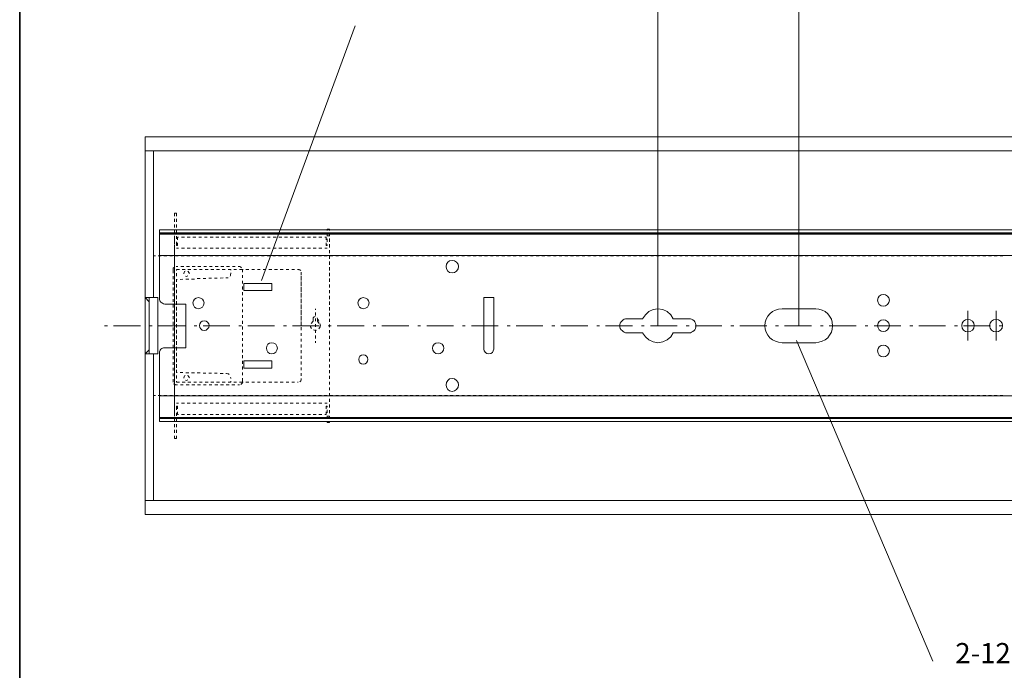
# Model space of a CAD drawing. Units: inches. Extents: x -46 to 344, y -33 to 243.
# Drawn here: x -46 to 41, y 153 to 211 of the extents above; entities that cross this region are included whole.
import ezdxf

# ---------------------------------------------------------------- set-up
doc = ezdxf.new("R2010")
doc.units = ezdxf.units.IN
doc.header["$MEASUREMENT"] = 0
doc.layers.add('フォーマット', color=7, linetype='Continuous')
doc.layers.add('レイヤー 1', color=7, linetype='Continuous')

msp = doc.modelspace()

# ---------------------------------------------------------------- linework, layer by layer
at = {"layer": 'フォーマット', "color": 7, "lineweight": 35}
msp.add_lwpolyline([(-46.366, -33.417), (-46.366, 243.443)], dxfattribs=at)
at = {"layer": 'レイヤー 1', "color": 7, "lineweight": 9}
for points in [[(10.445, 183.387), (10.445, 230.06)], [(10.445, 183.387), (10.445, 230.06)], [(22.998, 183.387), (22.998, 225.026)], [(22.998, 183.387), (22.998, 225.026)]]:
    msp.add_lwpolyline(points, dxfattribs=at)
at = {"layer": 'レイヤー 1', "color": 7, "lineweight": 5}
for points in [[(-24.854, 187.432), (-16.507, 210.116)], [(22.775, 182.081), (34.913, 153.535)]]:
    msp.add_lwpolyline(points, dxfattribs=at)
at = {"layer": 'レイヤー 1', "color": 7, "lineweight": 20}
for points in [[(-35.209, 166.597), (-35.209, 200.208)], [(-35.209, 200.208), (281.884, 200.208)], [(-35.209, 198.966), (281.884, 198.966)], [(-34.444, 198.966), (-34.444, 185.903)], [(-33.934, 185.84), (-33.934, 191.928)], [(280.642, 191.928), (-33.934, 191.928)], [(280.642, 191.67), (-33.934, 191.67)], [(280.642, 191.574), (-33.934, 191.574)], [(280.642, 191.543), (-33.934, 191.543)], [(280.642, 189.663), (-33.934, 189.663)], [(-23.93, 187.149), (-26.415, 187.149)], [(-26.415, 186.541), (-26.415, 187.149)], [(-23.93, 186.541), (-23.93, 187.149)], [(-34.061, 185.903), (-35.209, 185.903)], [(-35.209, 185.903), (-34.826, 185.521)], [(-34.826, 185.903), (-34.826, 180.901)], [(-34.061, 185.903), (-34.061, 180.901)], [(-33.456, 185.33), (-33.552, 185.362), (-33.647, 185.394), (-33.711, 185.426), (-33.807, 185.489), (-33.871, 185.556), (-33.902, 185.649), (-33.934, 185.744), (-33.934, 185.84)], [(-23.93, 186.541), (-26.415, 186.541)], [(-5.038, 181.316), (-5.038, 185.903)], [(-4.146, 185.903), (-5.038, 185.903)], [(-4.146, 181.316), (-4.146, 185.903)], [(-31.577, 185.33), (-33.456, 185.33)], [(-31.577, 181.443), (-31.577, 185.33)], [(9.075, 184.024), (9.331, 184.374), (9.649, 184.661), (10.031, 184.852), (10.445, 184.916), (10.891, 184.852), (11.274, 184.661), (11.592, 184.374), (11.815, 184.024)], [(19.971, 183.387), (20.003, 183.705), (20.099, 183.992), (20.226, 184.247), (20.417, 184.47), (20.64, 184.661), (20.927, 184.788), (21.182, 184.884), (21.5, 184.916)], [(24.495, 184.916), (21.5, 184.916)], [(24.495, 184.916), (24.782, 184.884), (25.069, 184.788), (25.324, 184.661), (25.579, 184.47), (25.738, 184.247), (25.897, 183.992), (25.961, 183.705), (25.993, 183.387)], [(38.035, 184.725), (38.035, 182.081)], [(40.552, 184.725), (40.552, 182.081)], [(7.068, 183.387), (7.068, 183.514), (7.1, 183.641), (7.164, 183.737), (7.26, 183.833), (7.355, 183.928), (7.451, 183.992), (7.578, 184.024), (7.705, 184.024)], [(7.705, 182.781), (7.578, 182.781), (7.451, 182.813), (7.355, 182.877), (7.26, 182.973), (7.164, 183.036), (7.1, 183.166), (7.068, 183.291), (7.068, 183.387)], [(9.075, 184.024), (7.705, 184.024)], [(13.217, 184.024), (11.815, 184.024)], [(13.217, 184.024), (13.345, 184.024), (13.44, 183.992), (13.568, 183.928), (13.663, 183.833), (13.727, 183.737), (13.791, 183.641), (13.823, 183.514), (13.854, 183.387)], [(13.854, 183.387), (13.823, 183.291), (13.791, 183.166), (13.727, 183.036), (13.663, 182.973), (13.568, 182.877), (13.44, 182.813), (13.345, 182.781), (13.217, 182.781)], [(21.5, 181.889), (21.182, 181.921), (20.927, 182.017), (20.64, 182.144), (20.417, 182.335), (20.226, 182.558), (20.099, 182.813), (20.003, 183.1), (19.971, 183.387)], [(25.993, 183.387), (25.961, 183.1), (25.897, 182.813), (25.738, 182.558), (25.579, 182.335), (25.324, 182.144), (25.069, 182.017), (24.782, 181.921), (24.495, 181.889)], [(9.075, 182.781), (7.705, 182.781)], [(11.815, 182.781), (11.592, 182.399), (11.274, 182.144), (10.891, 181.953), (10.445, 181.889), (10.031, 181.953), (9.649, 182.144), (9.331, 182.399), (9.075, 182.781)], [(13.217, 182.781), (11.815, 182.781)], [(-33.934, 180.965), (-33.934, 181.061), (-33.902, 181.157), (-33.871, 181.22), (-33.807, 181.316), (-33.711, 181.379), (-33.647, 181.411), (-33.552, 181.443), (-33.456, 181.443)], [(-31.577, 181.443), (-33.456, 181.443)], [(24.495, 181.889), (21.5, 181.889)], [(-35.209, 180.901), (-34.826, 181.252)], [(-34.061, 180.901), (-35.209, 180.901)], [(-34.444, 180.901), (-34.444, 167.839)], [(-33.934, 174.88), (-33.934, 180.965)], [(-4.146, 181.316), (-4.21, 181.157), (-4.273, 181.029), (-4.432, 180.933), (-4.592, 180.901), (-4.783, 180.933), (-4.911, 181.029), (-5.006, 181.157), (-5.038, 181.316)], [(-23.93, 180.264), (-26.415, 180.264)], [(-26.415, 179.627), (-26.415, 180.264)], [(-23.93, 179.627), (-23.93, 180.264)], [(-23.93, 179.627), (-26.415, 179.627)], [(280.642, 177.142), (-33.934, 177.142)], [(280.642, 175.231), (-33.934, 175.231)], [(280.642, 175.231), (-33.934, 175.231)], [(280.642, 175.135), (-33.934, 175.135)], [(280.642, 174.88), (-33.934, 174.88)], [(-35.209, 167.839), (281.884, 167.839)], [(-35.209, 166.597), (281.884, 166.597)]]:
    msp.add_lwpolyline(points, dxfattribs=at)
at = {"layer": 'レイヤー 1', "color": 7, "lineweight": 18}
for points in [[(-32.596, 193.422), (-32.405, 193.422)], [(-32.596, 193.422), (-32.596, 193.167)], [(-32.596, 192.912), (-32.596, 192.658)], [(-32.405, 193.422), (-32.405, 193.167)], [(-32.405, 192.912), (-32.405, 192.658)], [(-32.596, 192.403), (-32.596, 192.148)], [(-32.405, 192.403), (-32.405, 192.148)], [(-18.992, 191.989), (-18.992, 191.893)], [(-18.801, 191.989), (-18.992, 191.989)], [(-18.801, 191.893), (-18.801, 191.989)], [(-18.801, 191.928), (-18.801, 191.989)], [(-32.596, 191.893), (-32.596, 191.638)], [(-32.596, 191.351), (-32.596, 191.415)], [(-32.596, 191.383), (-32.596, 191.131)], [(-32.596, 190.842), (-32.596, 191.096)], [(-32.405, 191.893), (-32.405, 191.638)], [(-32.405, 191.383), (-32.405, 191.131)], [(-32.309, 191.288), (-32.309, 191.033)], [(-32.309, 191.288), (-32.214, 191.288)], [(-31.959, 191.288), (-31.704, 191.288)], [(-31.449, 191.288), (-31.194, 191.288)], [(-30.939, 191.288), (-30.685, 191.288)], [(-30.43, 191.288), (-30.175, 191.288)], [(-29.92, 191.288), (-29.665, 191.288)], [(-29.41, 191.288), (-29.155, 191.288)], [(-28.901, 191.288), (-28.646, 191.288)], [(-28.391, 191.288), (-28.136, 191.288)], [(-27.881, 191.288), (-27.626, 191.288)], [(-27.371, 191.288), (-27.116, 191.288)], [(-26.861, 191.288), (-26.607, 191.288)], [(-26.352, 191.288), (-26.097, 191.288)], [(-25.842, 191.288), (-25.587, 191.288)], [(-25.332, 191.288), (-25.077, 191.288)], [(-24.823, 191.288), (-24.568, 191.288)], [(-24.313, 191.288), (-24.058, 191.288)], [(-23.803, 191.288), (-23.548, 191.288)], [(-23.293, 191.288), (-23.039, 191.288)], [(-22.784, 191.288), (-22.529, 191.288)], [(-22.274, 191.288), (-22.019, 191.288)], [(-21.764, 191.288), (-21.509, 191.288)], [(-21.254, 191.288), (-21, 191.288)], [(-20.745, 191.288), (-20.49, 191.288)], [(-20.235, 191.288), (-19.98, 191.288)], [(-19.725, 191.288), (-19.47, 191.288)], [(-19.215, 191.288), (-19.088, 191.288)], [(-19.088, 191.288), (-19.088, 191.033)], [(-18.992, 191.638), (-18.992, 191.383)], [(-18.992, 191.415), (-18.801, 191.415)], [(-18.992, 191.131), (-18.992, 190.873)], [(-18.801, 191.415), (-18.801, 191.67)], [(-18.801, 191.383), (-18.801, 191.638)], [(-18.801, 190.905), (-18.801, 191.16)], [(-18.801, 190.873), (-18.801, 191.131)], [(-32.596, 190.873), (-32.596, 190.619)], [(-32.596, 190.334), (-32.596, 190.587)], [(-32.596, 190.364), (-32.596, 190.109)], [(-32.596, 190.236), (-32.596, 190.3)], [(-32.596, 190.013), (-32.596, 190.268)], [(-32.405, 190.873), (-32.405, 190.619)], [(-32.405, 190.619), (-32.405, 190.555)], [(-32.309, 190.555), (-32.405, 190.555)], [(-32.405, 190.3), (-32.214, 190.3)], [(-32.309, 190.778), (-32.309, 190.555)], [(-31.959, 190.3), (-31.704, 190.3)], [(-31.449, 190.3), (-31.194, 190.3)], [(-30.939, 190.3), (-30.685, 190.3)], [(-30.43, 190.3), (-30.175, 190.3)], [(-29.92, 190.3), (-29.665, 190.3)], [(-29.41, 190.3), (-29.155, 190.3)], [(-28.901, 190.3), (-28.646, 190.3)], [(-28.391, 190.3), (-28.136, 190.3)], [(-27.881, 190.3), (-27.626, 190.3)], [(-27.371, 190.3), (-27.116, 190.3)], [(-26.861, 190.3), (-26.607, 190.3)], [(-26.352, 190.3), (-26.097, 190.3)], [(-25.842, 190.3), (-25.587, 190.3)], [(-25.332, 190.3), (-25.077, 190.3)], [(-24.823, 190.3), (-24.568, 190.3)], [(-24.313, 190.3), (-24.058, 190.3)], [(-23.803, 190.3), (-23.548, 190.3)], [(-23.293, 190.3), (-23.039, 190.3)], [(-22.784, 190.3), (-22.529, 190.3)], [(-22.274, 190.3), (-22.019, 190.3)], [(-21.764, 190.3), (-21.509, 190.3)], [(-21.254, 190.3), (-21, 190.3)], [(-20.745, 190.3), (-20.49, 190.3)], [(-20.235, 190.3), (-19.98, 190.3)], [(-19.725, 190.3), (-19.47, 190.3)], [(-19.215, 190.3), (-18.992, 190.3)], [(-19.088, 190.778), (-19.088, 190.555)], [(-19.088, 190.555), (-18.992, 190.555)], [(-18.992, 190.619), (-18.992, 190.555)], [(-18.801, 190.396), (-18.801, 190.651)], [(-18.801, 190.364), (-18.801, 190.619)], [(-34.444, 189.631), (-34.285, 189.631)], [(-34.03, 189.631), (-33.775, 189.631)], [(-33.52, 189.631), (-33.265, 189.631)], [(-33.01, 189.631), (-32.755, 189.631)], [(-32.596, 189.822), (-32.596, 190.077)], [(-32.596, 189.854), (-32.596, 189.599)], [(-32.596, 189.504), (-32.596, 189.758)], [(-32.596, 189.312), (-32.596, 189.567)], [(-32.596, 189.344), (-32.596, 189.089)], [(-32.501, 189.631), (-32.246, 189.631)], [(-31.991, 189.631), (-31.736, 189.631)], [(-31.481, 189.631), (-31.226, 189.631)], [(-30.971, 189.631), (-30.716, 189.631)], [(-30.462, 189.631), (-30.207, 189.631)], [(-29.952, 189.631), (-29.697, 189.631)], [(-29.442, 189.631), (-29.187, 189.631)], [(-28.932, 189.631), (-28.677, 189.631)], [(-28.423, 189.631), (-28.168, 189.631)], [(-27.913, 189.631), (-27.658, 189.631)], [(-27.403, 189.631), (-27.148, 189.631)], [(-26.893, 189.631), (-26.639, 189.631)], [(-26.384, 189.631), (-26.129, 189.631)], [(-25.874, 189.631), (-25.619, 189.631)], [(-25.364, 189.631), (-25.109, 189.631)], [(-24.854, 189.631), (-24.599, 189.631)], [(-24.345, 189.631), (-24.09, 189.631)], [(-23.835, 189.631), (-23.58, 189.631)], [(-23.325, 189.631), (-23.07, 189.631)], [(-22.815, 189.631), (-22.561, 189.631)], [(-22.306, 189.631), (-22.051, 189.631)], [(-21.796, 189.631), (-21.541, 189.631)], [(-21.286, 189.631), (-21.031, 189.631)], [(-20.776, 189.631), (-20.521, 189.631)], [(-20.267, 189.631), (-20.012, 189.631)], [(-19.757, 189.631), (-19.502, 189.631)], [(-19.247, 189.631), (-18.992, 189.631)], [(-18.801, 189.886), (-18.801, 190.141)], [(-18.801, 189.854), (-18.801, 190.109)], [(-18.801, 189.376), (-18.801, 189.631)], [(-18.801, 189.344), (-18.801, 189.599)], [(-18.737, 189.631), (-18.483, 189.631)], [(-18.228, 189.631), (-17.973, 189.631)], [(-17.718, 189.631), (-17.463, 189.631)], [(-17.208, 189.631), (-16.953, 189.631)], [(-16.698, 189.631), (-16.444, 189.631)], [(-16.189, 189.631), (-15.934, 189.631)], [(-15.679, 189.631), (-15.424, 189.631)], [(-15.169, 189.631), (-14.914, 189.631)], [(-14.66, 189.631), (-14.405, 189.631)], [(-14.15, 189.631), (-13.895, 189.631)], [(-13.64, 189.631), (-13.385, 189.631)], [(-13.13, 189.631), (-12.876, 189.631)], [(-12.621, 189.631), (-12.366, 189.631)], [(-12.111, 189.631), (-11.856, 189.631)], [(-11.601, 189.631), (-11.346, 189.631)], [(-11.091, 189.631), (-10.836, 189.631)], [(-10.581, 189.631), (-10.327, 189.631)], [(-10.072, 189.631), (-9.817, 189.631)], [(-9.562, 189.631), (-9.307, 189.631)], [(-9.052, 189.631), (-8.797, 189.631)], [(-8.542, 189.631), (-8.288, 189.631)], [(-8.033, 189.631), (-7.778, 189.631)], [(-7.523, 189.631), (-7.268, 189.631)], [(-7.013, 189.631), (-6.758, 189.631)], [(-6.504, 189.631), (-6.249, 189.631)], [(-5.994, 189.631), (-5.739, 189.631)], [(-5.484, 189.631), (-5.229, 189.631)], [(-4.974, 189.631), (-4.719, 189.631)], [(-4.465, 189.631), (-4.21, 189.631)], [(-3.955, 189.631), (-3.7, 189.631)], [(-3.445, 189.631), (-3.19, 189.631)], [(-2.935, 189.631), (-2.681, 189.631)], [(-2.426, 189.631), (-2.171, 189.631)], [(-1.916, 189.631), (-1.661, 189.631)], [(-1.406, 189.631), (-1.151, 189.631)], [(-0.896, 189.631), (-0.642, 189.631)], [(-0.387, 189.631), (-0.132, 189.631)], [(0.123, 189.631), (0.378, 189.631)], [(0.633, 189.631), (0.888, 189.631)], [(1.143, 189.631), (1.398, 189.631)], [(1.652, 189.631), (1.907, 189.631)], [(2.162, 189.631), (2.417, 189.631)], [(2.672, 189.631), (2.927, 189.631)], [(3.182, 189.631), (3.436, 189.631)], [(3.691, 189.631), (3.946, 189.631)], [(4.201, 189.631), (4.456, 189.631)], [(4.711, 189.631), (4.966, 189.631)], [(5.221, 189.631), (5.475, 189.631)], [(5.73, 189.631), (5.985, 189.631)], [(6.24, 189.631), (6.495, 189.631)], [(6.75, 189.631), (7.005, 189.631)], [(7.26, 189.631), (7.514, 189.631)], [(7.769, 189.631), (8.024, 189.631)], [(8.279, 189.631), (8.534, 189.631)], [(8.789, 189.631), (9.044, 189.631)], [(9.298, 189.631), (9.553, 189.631)], [(9.808, 189.631), (10.063, 189.631)], [(10.318, 189.631), (10.573, 189.631)], [(10.828, 189.631), (11.083, 189.631)], [(11.337, 189.631), (11.592, 189.631)], [(11.847, 189.631), (12.102, 189.631)], [(12.357, 189.631), (12.612, 189.631)], [(12.867, 189.631), (13.122, 189.631)], [(13.376, 189.631), (13.631, 189.631)], [(13.886, 189.631), (14.141, 189.631)], [(14.396, 189.631), (14.651, 189.631)], [(14.906, 189.631), (15.16, 189.631)], [(15.415, 189.631), (15.67, 189.631)], [(15.925, 189.631), (16.18, 189.631)], [(16.435, 189.631), (16.69, 189.631)], [(16.945, 189.631), (17.199, 189.631)], [(17.454, 189.631), (17.709, 189.631)], [(17.964, 189.631), (18.219, 189.631)], [(18.474, 189.631), (18.729, 189.631)], [(18.984, 189.631), (19.238, 189.631)], [(19.493, 189.631), (19.748, 189.631)], [(20.003, 189.631), (20.258, 189.631)], [(20.513, 189.631), (20.768, 189.631)], [(21.023, 189.631), (21.278, 189.631)], [(21.532, 189.631), (21.787, 189.631)], [(22.042, 189.631), (22.297, 189.631)], [(22.552, 189.631), (22.807, 189.631)], [(23.061, 189.631), (23.317, 189.631)], [(23.571, 189.631), (23.826, 189.631)], [(24.081, 189.631), (24.336, 189.631)], [(24.591, 189.631), (24.846, 189.631)], [(25.101, 189.631), (25.355, 189.631)], [(25.61, 189.631), (25.865, 189.631)], [(26.12, 189.631), (26.375, 189.631)], [(26.63, 189.631), (26.885, 189.631)], [(27.14, 189.631), (27.394, 189.631)], [(27.649, 189.631), (27.904, 189.631)], [(28.159, 189.631), (28.414, 189.631)], [(28.669, 189.631), (28.924, 189.631)], [(29.178, 189.631), (29.433, 189.631)], [(29.688, 189.631), (29.943, 189.631)], [(30.198, 189.631), (30.453, 189.631)], [(30.708, 189.631), (30.963, 189.631)], [(31.217, 189.631), (31.472, 189.631)], [(31.727, 189.631), (31.982, 189.631)], [(32.237, 189.631), (32.492, 189.631)], [(32.747, 189.631), (33.002, 189.631)], [(33.257, 189.631), (33.511, 189.631)], [(33.766, 189.631), (34.021, 189.631)], [(34.276, 189.631), (34.531, 189.631)], [(34.786, 189.631), (35.041, 189.631)], [(35.296, 189.631), (35.55, 189.631)], [(35.805, 189.631), (36.06, 189.631)], [(36.315, 189.631), (36.57, 189.631)], [(36.825, 189.631), (37.08, 189.631)], [(37.334, 189.631), (37.589, 189.631)], [(37.844, 189.631), (38.099, 189.631)], [(38.354, 189.631), (38.609, 189.631)], [(38.864, 189.631), (39.119, 189.631)], [(39.373, 189.631), (39.628, 189.631)], [(39.883, 189.631), (40.138, 189.631)], [(40.393, 189.631), (40.648, 189.631)], [(40.903, 189.631), (41.158, 189.631)], [(-32.692, 188.516), (-32.66, 188.548)], [(-32.692, 188.452), (-32.692, 188.516)], [(-32.692, 188.42), (-32.692, 188.452)], [(-32.66, 188.548), (-32.628, 188.58)], [(-32.628, 188.58), (-32.596, 188.611)], [(-32.596, 188.994), (-32.596, 189.249)], [(-32.596, 188.803), (-32.596, 189.058)], [(-32.596, 188.834), (-32.596, 188.58)], [(-32.596, 188.484), (-32.596, 188.741)], [(-32.596, 188.611), (-32.564, 188.611)], [(-32.596, 188.293), (-32.596, 188.548)], [(-32.437, 188.675), (-32.277, 188.675)], [(-32.023, 188.675), (-31.768, 188.675)], [(-31.513, 188.675), (-31.258, 188.675)], [(-31.003, 188.675), (-30.748, 188.675)], [(-30.493, 188.675), (-30.238, 188.675)], [(-29.984, 188.675), (-29.729, 188.675)], [(-29.474, 188.675), (-29.219, 188.675)], [(-28.964, 188.675), (-28.71, 188.675)], [(-28.454, 188.675), (-28.199, 188.675)], [(-27.945, 188.675), (-27.69, 188.675)], [(-27.435, 188.675), (-27.18, 188.675)], [(-26.925, 188.675), (-26.798, 188.675)], [(-26.798, 188.675), (-26.766, 188.675)], [(-26.766, 188.675), (-26.702, 188.643)], [(-26.702, 188.643), (-26.67, 188.611)], [(-26.67, 188.611), (-26.639, 188.58)], [(-26.639, 188.58), (-26.607, 188.548)], [(-18.801, 188.866), (-18.801, 189.121)], [(-18.801, 188.834), (-18.801, 189.089)], [(-18.801, 188.356), (-18.801, 188.611)], [(-18.801, 188.325), (-18.801, 188.58)], [(-32.692, 188.356), (-32.692, 188.42)], [(-32.692, 188.07), (-32.692, 188.325)], [(-32.692, 187.56), (-32.692, 187.815)], [(-32.596, 188.325), (-32.596, 188.07)], [(-32.596, 187.974), (-32.596, 188.229)], [(-32.596, 187.783), (-32.596, 188.038)], [(-32.596, 187.815), (-32.596, 187.911)], [(-32.596, 187.815), (-32.596, 187.56)], [(-32.596, 187.465), (-32.596, 187.719)], [(-32.405, 188.42), (-32.405, 188.325)], [(-32.15, 188.42), (-32.405, 188.42)], [(-32.405, 188.07), (-32.405, 187.815)], [(-31.64, 188.42), (-31.895, 188.42)], [(-31.768, 188.038), (-31.704, 188.229)], [(-31.768, 188.006), (-31.768, 188.038)], [(-31.704, 188.229), (-31.64, 188.261)], [(-31.513, 187.783), (-31.609, 187.815)], [(-31.385, 187.847), (-31.513, 187.783)], [(-31.131, 188.42), (-31.385, 188.42)], [(-31.385, 188.261), (-31.354, 188.229)], [(-31.354, 188.229), (-31.258, 188.038)], [(-30.621, 188.42), (-30.876, 188.42)], [(-30.302, 187.592), (-30.557, 187.592)], [(-30.111, 188.42), (-30.366, 188.42)], [(-29.792, 187.592), (-30.047, 187.592)], [(-29.602, 188.42), (-29.856, 188.42)], [(-29.283, 187.624), (-29.538, 187.624)], [(-29.092, 188.42), (-29.347, 188.42)], [(-28.773, 187.624), (-29.028, 187.624)], [(-28.582, 188.42), (-28.837, 188.42)], [(-28.263, 187.656), (-28.518, 187.624)], [(-28.072, 188.42), (-28.327, 188.42)], [(-27.945, 187.656), (-28.008, 187.656)], [(-27.849, 187.656), (-27.945, 187.656)], [(-27.817, 187.656), (-27.849, 187.656)], [(-27.562, 188.42), (-27.817, 188.42)], [(-27.594, 187.879), (-27.626, 187.815)], [(-27.562, 188.038), (-27.594, 187.974)], [(-27.594, 187.974), (-27.594, 187.879)], [(-27.562, 188.42), (-27.562, 188.356)], [(-27.562, 188.102), (-27.562, 188.038)], [(-27.053, 188.42), (-27.307, 188.42)], [(-26.543, 188.42), (-26.798, 188.42)], [(-26.479, 188.42), (-26.543, 188.42)], [(-26.543, 188.42), (-26.543, 188.166)], [(-26.543, 187.911), (-26.543, 187.656)], [(-25.969, 188.42), (-26.224, 188.42)], [(-25.46, 188.42), (-25.715, 188.42)], [(-24.95, 188.42), (-25.205, 188.42)], [(-24.44, 188.42), (-24.695, 188.42)], [(-23.93, 188.42), (-24.185, 188.42)], [(-23.421, 188.42), (-23.676, 188.42)], [(-22.911, 188.42), (-23.166, 188.42)], [(-22.401, 188.42), (-22.656, 188.42)], [(-21.892, 188.42), (-22.146, 188.42)], [(-21.573, 188.42), (-21.637, 188.42)], [(-21.573, 188.42), (-21.509, 188.42)], [(-21.509, 188.42), (-21.477, 188.389)], [(-21.477, 188.389), (-21.414, 188.389)], [(-21.414, 188.389), (-21.382, 188.356)], [(-21.382, 188.356), (-21.35, 188.325)], [(-21.318, 187.945), (-21.318, 188.166)], [(-21.318, 188.166), (-21.318, 188.102)], [(-21.318, 187.847), (-21.318, 187.592)], [(-21.318, 187.432), (-21.318, 187.688)], [(-18.801, 187.847), (-18.801, 188.102)], [(-18.801, 187.815), (-18.801, 188.07)], [(-18.801, 187.337), (-18.801, 187.592)], [(-32.692, 187.05), (-32.692, 187.305)], [(-32.692, 186.541), (-32.692, 186.795)], [(-32.596, 187.305), (-32.596, 187.56)], [(-32.596, 187.273), (-32.596, 187.528)], [(-32.596, 187.305), (-32.596, 187.05)], [(-32.596, 186.955), (-32.596, 187.21)], [(-32.596, 186.795), (-32.596, 187.05)], [(-32.596, 186.763), (-32.596, 187.018)], [(-32.596, 186.795), (-32.596, 186.541)], [(-32.596, 186.445), (-32.596, 186.7)], [(-32.405, 187.56), (-32.405, 187.305)], [(-32.341, 187.528), (-32.405, 187.528)], [(-32.405, 187.369), (-32.405, 187.528)], [(-32.405, 186.859), (-32.405, 187.114)], [(-32.405, 187.05), (-32.405, 186.795)], [(-31.831, 187.56), (-32.086, 187.528)], [(-31.322, 187.56), (-31.577, 187.56)], [(-30.812, 187.56), (-31.067, 187.56)], [(-26.543, 187.401), (-26.543, 187.149)], [(-26.543, 186.891), (-26.543, 186.636)], [(-21.318, 187.337), (-21.318, 187.082)], [(-21.318, 186.923), (-21.318, 187.178)], [(-21.318, 186.827), (-21.318, 186.573)], [(-18.801, 187.305), (-18.801, 187.56)], [(-18.801, 186.827), (-18.801, 187.082)], [(-18.801, 186.795), (-18.801, 187.05)], [(-32.692, 186.031), (-32.692, 186.286)], [(-32.596, 186.286), (-32.596, 186.541)], [(-32.596, 186.254), (-32.596, 186.509)], [(-32.596, 186.286), (-32.596, 186.031)], [(-32.596, 185.935), (-32.596, 186.19)], [(-32.596, 185.776), (-32.596, 186.031)], [(-32.596, 185.744), (-32.596, 185.999)], [(-32.405, 186.352), (-32.405, 186.604)], [(-32.405, 186.541), (-32.405, 186.286)], [(-32.405, 185.84), (-32.405, 186.095)], [(-32.405, 186.031), (-32.405, 185.776)], [(-26.543, 186.381), (-26.543, 186.126)], [(-26.543, 185.872), (-26.543, 185.617)], [(-21.318, 186.413), (-21.318, 186.668)], [(-21.318, 186.318), (-21.318, 186.063)], [(-21.318, 185.903), (-21.318, 186.158)], [(-18.801, 186.318), (-18.801, 186.573)], [(-18.801, 186.286), (-18.801, 186.541)], [(-18.801, 185.808), (-18.801, 186.063)], [(-18.801, 185.776), (-18.801, 186.031)], [(-32.692, 185.521), (-32.692, 185.776)], [(-32.692, 185.011), (-32.692, 185.266)], [(-32.596, 185.776), (-32.596, 185.521)], [(-32.596, 185.426), (-32.596, 185.68)], [(-32.596, 185.266), (-32.596, 185.521)], [(-32.596, 185.234), (-32.596, 185.489)], [(-32.596, 185.266), (-32.596, 185.011)], [(-32.596, 184.916), (-32.596, 185.171)], [(-32.596, 184.759), (-32.596, 185.011)], [(-32.596, 184.725), (-32.596, 184.98)], [(-32.405, 185.33), (-32.405, 185.585)], [(-32.405, 185.521), (-32.405, 185.266)], [(-32.405, 184.82), (-32.405, 185.075)], [(-32.405, 185.011), (-32.405, 184.759)], [(-26.543, 185.362), (-26.543, 185.107)], [(-21.318, 185.808), (-21.318, 185.556)], [(-21.318, 185.394), (-21.318, 185.649)], [(-21.318, 185.298), (-21.318, 185.043)], [(-21.318, 184.884), (-21.318, 185.139)], [(-18.801, 185.298), (-18.801, 185.556)], [(-18.801, 185.266), (-18.801, 185.521)], [(-18.801, 184.788), (-18.801, 185.043)], [(-18.801, 184.759), (-18.801, 185.011)], [(-32.692, 184.502), (-32.692, 184.759)], [(-32.692, 183.992), (-32.692, 184.247)], [(-32.596, 184.759), (-32.596, 184.502)], [(-32.596, 184.406), (-32.596, 184.661)], [(-32.596, 184.247), (-32.596, 184.502)], [(-32.596, 184.215), (-32.596, 184.47)], [(-32.596, 184.247), (-32.596, 183.992)], [(-32.596, 183.896), (-32.596, 184.151)], [(-32.405, 184.311), (-32.405, 184.565)], [(-32.405, 184.502), (-32.405, 184.247)], [(-26.543, 184.852), (-26.543, 184.597)], [(-26.543, 184.342), (-26.543, 184.088)], [(-21.318, 184.788), (-21.318, 184.533)], [(-21.318, 184.374), (-21.318, 184.629)], [(-21.318, 184.279), (-21.318, 184.024)], [(-21.318, 183.864), (-21.318, 184.119)], [(-20.235, 184.088), (-20.171, 184.151)], [(-20.235, 184.024), (-20.235, 184.088)], [(-20.171, 184.151), (-20.139, 184.183)], [(-20.139, 184.183), (-20.076, 184.215)], [(-20.044, 184.916), (-20.044, 184.82)], [(-20.044, 184.565), (-20.044, 184.311)], [(-19.884, 184.088), (-19.853, 184.024)], [(-18.801, 184.279), (-18.801, 184.533)], [(-18.801, 184.247), (-18.801, 184.502)], [(-38.808, 183.387), (-38.554, 183.387)], [(-38.012, 183.387), (-35.623, 183.387)], [(-34.826, 183.387), (-34.572, 183.387)], [(-34.03, 183.387), (-31.64, 183.387)], [(-32.692, 183.482), (-32.692, 183.737)], [(-32.692, 182.973), (-32.692, 183.227)], [(-32.596, 183.737), (-32.596, 183.992)], [(-32.596, 183.705), (-32.596, 183.963)], [(-32.596, 183.737), (-32.596, 183.482)], [(-32.596, 183.387), (-32.596, 183.641)], [(-32.596, 183.387), (-32.596, 183.482)], [(-32.596, 183.387), (-32.596, 183.45)], [(-32.596, 183.45), (-32.596, 183.387)], [(-32.596, 183.387), (-32.596, 183.323)], [(-32.596, 183.387), (-32.596, 183.132)], [(-32.596, 183.387), (-32.596, 183.291)], [(-32.596, 183.323), (-32.596, 183.387)], [(-32.596, 183.036), (-32.596, 183.291)], [(-32.405, 183.801), (-32.405, 184.056)], [(-32.405, 183.992), (-32.405, 183.737)], [(-32.405, 183.387), (-32.405, 183.546)], [(-32.405, 183.482), (-32.405, 183.387)], [(-32.405, 183.387), (-32.405, 183.227)], [(-32.405, 183.291), (-32.405, 183.387)], [(-30.844, 183.387), (-30.589, 183.387)], [(-30.047, 183.387), (-27.658, 183.387)], [(-26.861, 183.387), (-26.607, 183.387)], [(-26.543, 183.833), (-26.543, 183.578)], [(-26.543, 183.323), (-26.543, 183.068)], [(-26.065, 183.387), (-23.676, 183.387)], [(-22.879, 183.387), (-22.624, 183.387)], [(-22.083, 183.387), (-19.693, 183.387)], [(-21.318, 183.769), (-21.318, 183.514)], [(-21.318, 183.387), (-21.318, 183.609)], [(-21.318, 183.259), (-21.318, 183.004)], [(-20.49, 183.291), (-20.49, 183.387)], [(-20.394, 183.166), (-20.49, 183.291)], [(-20.426, 183.609), (-20.235, 183.801)], [(-20.235, 184.024), (-20.235, 183.801)], [(-20.044, 184.056), (-20.044, 183.801)], [(-20.044, 183.546), (-20.044, 183.291)], [(-19.853, 184.024), (-19.853, 183.801)], [(-19.853, 184.024), (-19.82, 183.963)], [(-19.853, 183.801), (-19.693, 183.609)], [(-19.82, 183.963), (-19.757, 183.896)], [(-19.757, 183.896), (-19.725, 183.801)], [(-19.629, 183.291), (-19.725, 183.132)], [(-19.629, 183.578), (-19.629, 183.482)], [(-19.629, 183.482), (-19.598, 183.387)], [(-19.629, 183.355), (-19.629, 183.291)], [(-18.897, 183.387), (-18.642, 183.387)], [(-18.801, 183.769), (-18.801, 184.024)], [(-18.801, 183.737), (-18.801, 183.992)], [(-18.801, 183.259), (-18.801, 183.514)], [(-18.801, 183.387), (-18.801, 183.482)], [(-18.1, 183.387), (-15.711, 183.387)], [(-14.914, 183.387), (-14.66, 183.387)], [(-14.118, 183.387), (-11.728, 183.387)], [(-10.932, 183.387), (-10.677, 183.387)], [(-10.135, 183.387), (-7.746, 183.387)], [(-6.949, 183.387), (-6.695, 183.387)], [(-6.153, 183.387), (-3.764, 183.387)], [(-2.967, 183.387), (-2.712, 183.387)], [(-2.171, 183.387), (0.219, 183.387)], [(1.015, 183.387), (1.27, 183.387)], [(1.812, 183.387), (4.201, 183.387)], [(4.997, 183.387), (5.252, 183.387)], [(5.794, 183.387), (8.183, 183.387)], [(8.98, 183.387), (9.235, 183.387)], [(9.776, 183.387), (12.166, 183.387)], [(12.962, 183.387), (13.217, 183.387)], [(13.759, 183.387), (16.148, 183.387)], [(16.945, 183.387), (17.199, 183.387)], [(17.741, 183.387), (20.131, 183.387)], [(20.927, 183.387), (21.182, 183.387)], [(21.723, 183.387), (24.113, 183.387)], [(24.909, 183.387), (25.164, 183.387)], [(25.706, 183.387), (28.095, 183.387)], [(28.892, 183.387), (29.147, 183.387)], [(29.688, 183.387), (32.078, 183.387)], [(32.874, 183.387), (33.129, 183.387)], [(33.671, 183.387), (36.06, 183.387)], [(36.856, 183.387), (37.111, 183.387)], [(37.653, 183.387), (40.043, 183.387)], [(40.839, 183.387), (41.094, 183.387)], [(-32.692, 182.463), (-32.692, 182.718)], [(-32.596, 183.068), (-32.596, 182.813)], [(-32.596, 183.036), (-32.596, 182.781)], [(-32.596, 182.877), (-32.596, 182.622)], [(-32.596, 182.526), (-32.596, 182.781)], [(-32.596, 182.558), (-32.596, 182.303)], [(-32.596, 182.526), (-32.596, 182.272)], [(-32.596, 182.37), (-32.596, 182.113)], [(-32.405, 182.781), (-32.405, 183.036)], [(-32.405, 182.973), (-32.405, 182.718)], [(-32.405, 182.272), (-32.405, 182.526)], [(-32.405, 182.463), (-32.405, 182.208)], [(-26.543, 182.813), (-26.543, 182.558)], [(-21.318, 182.75), (-21.318, 182.494)], [(-20.044, 182.973), (-20.203, 183.036)], [(-20.044, 183.036), (-20.044, 182.781)], [(-19.948, 183.004), (-20.044, 182.973)], [(-20.044, 182.526), (-20.044, 182.272)], [(-18.801, 182.75), (-18.801, 183.004)], [(-18.801, 182.24), (-18.801, 182.494)], [(-32.692, 181.953), (-32.692, 182.208)], [(-32.692, 181.443), (-32.692, 181.698)], [(-32.596, 182.017), (-32.596, 182.272)], [(-32.596, 182.048), (-32.596, 181.794)], [(-32.596, 182.017), (-32.596, 181.762)], [(-32.596, 181.857), (-32.596, 181.602)], [(-32.596, 181.507), (-32.596, 181.762)], [(-32.596, 181.539), (-32.596, 181.284)], [(-32.596, 181.507), (-32.596, 181.252)], [(-32.405, 181.762), (-32.405, 182.017)], [(-32.405, 181.953), (-32.405, 181.698)], [(-32.405, 181.252), (-32.405, 181.507)], [(-32.405, 181.443), (-32.405, 181.188)], [(-26.543, 182.303), (-26.543, 182.048)], [(-26.543, 181.794), (-26.543, 181.539)], [(-21.318, 182.24), (-21.318, 181.985)], [(-21.318, 181.73), (-21.318, 181.475)], [(-20.044, 182.017), (-20.044, 181.889)], [(-18.801, 181.73), (-18.801, 181.985)], [(-18.801, 181.22), (-18.801, 181.475)], [(-32.692, 180.933), (-32.692, 181.188)], [(-32.692, 180.424), (-32.692, 180.679)], [(-32.596, 181.348), (-32.596, 181.093)], [(-32.596, 180.997), (-32.596, 181.252)], [(-32.596, 181.029), (-32.596, 180.777)], [(-32.596, 180.997), (-32.596, 180.742)], [(-32.596, 180.838), (-32.596, 180.583)], [(-32.596, 180.488), (-32.596, 180.742)], [(-32.405, 180.742), (-32.405, 180.997)], [(-32.405, 180.933), (-32.405, 180.679)], [(-26.543, 181.284), (-26.543, 181.029)], [(-26.543, 180.777), (-26.543, 180.519)], [(-21.318, 181.22), (-21.318, 180.965)], [(-21.318, 180.71), (-21.318, 180.456)], [(-18.801, 180.71), (-18.801, 180.965)], [(-32.692, 179.914), (-32.692, 180.169)], [(-32.596, 180.519), (-32.596, 180.264)], [(-32.596, 180.488), (-32.596, 180.233)], [(-32.596, 180.328), (-32.596, 180.073)], [(-32.596, 179.98), (-32.596, 180.233)], [(-32.596, 180.01), (-32.596, 179.755)], [(-32.596, 179.98), (-32.596, 179.723)], [(-32.596, 179.818), (-32.596, 179.563)], [(-32.596, 179.468), (-32.596, 179.723)], [(-32.405, 180.233), (-32.405, 180.488)], [(-32.405, 180.424), (-32.405, 180.169)], [(-32.405, 179.723), (-32.405, 179.98)], [(-32.405, 179.914), (-32.405, 179.659)], [(-26.543, 180.264), (-26.543, 180.01)], [(-26.543, 179.755), (-26.543, 179.5)], [(-21.318, 180.201), (-21.318, 179.946)], [(-21.318, 179.691), (-21.318, 179.436)], [(-18.801, 180.201), (-18.801, 180.456)], [(-18.801, 179.691), (-18.801, 179.946)], [(-32.692, 179.404), (-32.692, 179.659)], [(-32.692, 178.895), (-32.692, 179.149)], [(-32.596, 179.5), (-32.596, 179.245)], [(-32.596, 179.468), (-32.596, 179.213)], [(-32.596, 179.309), (-32.596, 179.054)], [(-32.596, 178.958), (-32.596, 179.213)], [(-32.596, 178.99), (-32.596, 178.735)], [(-32.596, 178.958), (-32.596, 178.895)], [(-32.405, 179.213), (-32.405, 179.468)], [(-32.405, 179.404), (-32.405, 179.245)], [(-32.341, 179.245), (-32.405, 179.245)], [(-32.405, 178.703), (-32.405, 178.958)], [(-31.831, 179.245), (-32.086, 179.245)], [(-31.768, 178.767), (-31.704, 178.927)], [(-31.704, 178.927), (-31.64, 178.958)], [(-31.322, 179.213), (-31.577, 179.213)], [(-31.417, 178.958), (-31.354, 178.927)], [(-31.354, 178.927), (-31.258, 178.767)], [(-30.812, 179.213), (-31.067, 179.213)], [(-30.302, 179.213), (-30.557, 179.213)], [(-29.792, 179.184), (-30.047, 179.184)], [(-29.283, 179.184), (-29.538, 179.184)], [(-28.773, 179.184), (-29.028, 179.184)], [(-28.263, 179.149), (-28.518, 179.149)], [(-27.945, 179.149), (-28.008, 179.149)], [(-27.945, 179.149), (-27.849, 179.117)], [(-27.849, 179.117), (-27.785, 179.117)], [(-27.785, 179.117), (-27.722, 179.054)], [(-27.594, 178.831), (-27.562, 178.767)], [(-26.543, 179.245), (-26.543, 178.99)], [(-21.318, 179.184), (-21.318, 178.927)], [(-18.801, 179.184), (-18.801, 179.436)], [(-18.801, 178.671), (-18.801, 178.927)], [(-32.692, 178.387), (-32.692, 178.64)], [(-32.628, 178.193), (-32.66, 178.225)], [(-32.596, 178.161), (-32.628, 178.193)], [(-32.596, 178.799), (-32.596, 178.544)], [(-32.596, 178.448), (-32.596, 178.703)], [(-32.596, 178.48), (-32.596, 178.225)], [(-32.596, 178.289), (-32.596, 178.034)], [(-32.596, 177.938), (-32.596, 178.193)], [(-32.533, 178.161), (-32.596, 178.161)], [(-32.596, 177.971), (-32.596, 177.716)], [(-32.501, 178.13), (-32.533, 178.161)], [(-32.437, 178.13), (-32.501, 178.13)], [(-32.309, 178.13), (-32.437, 178.13)], [(-32.405, 178.387), (-32.405, 178.448)], [(-32.15, 178.387), (-32.405, 178.387)], [(-31.8, 178.13), (-32.055, 178.13)], [(-31.64, 178.387), (-31.895, 178.387)], [(-31.768, 178.735), (-31.768, 178.767)], [(-31.513, 178.512), (-31.609, 178.544)], [(-31.29, 178.13), (-31.545, 178.13)], [(-31.385, 178.576), (-31.513, 178.512)], [(-31.131, 178.387), (-31.385, 178.387)], [(-30.78, 178.13), (-31.035, 178.13)], [(-30.621, 178.387), (-30.876, 178.387)], [(-30.271, 178.13), (-30.525, 178.13)], [(-30.111, 178.387), (-30.366, 178.387)], [(-29.761, 178.13), (-30.016, 178.13)], [(-29.602, 178.387), (-29.856, 178.387)], [(-29.251, 178.13), (-29.506, 178.13)], [(-29.092, 178.387), (-29.347, 178.387)], [(-28.741, 178.13), (-28.996, 178.13)], [(-28.582, 178.387), (-28.837, 178.387)], [(-28.232, 178.13), (-28.486, 178.13)], [(-28.072, 178.387), (-28.327, 178.387)], [(-27.722, 178.13), (-27.976, 178.13)], [(-27.562, 178.387), (-27.817, 178.387)], [(-27.562, 178.703), (-27.562, 178.767)], [(-27.562, 178.387), (-27.562, 178.448)], [(-27.212, 178.13), (-27.467, 178.13)], [(-27.053, 178.387), (-27.307, 178.387)], [(-26.798, 178.13), (-26.957, 178.13)], [(-26.543, 178.387), (-26.798, 178.387)], [(-26.639, 178.193), (-26.67, 178.161)], [(-26.607, 178.225), (-26.639, 178.193)], [(-26.575, 178.289), (-26.607, 178.225)], [(-26.543, 178.321), (-26.575, 178.289)], [(-26.543, 178.735), (-26.543, 178.48)], [(-26.543, 178.448), (-26.543, 178.387)], [(-26.479, 178.387), (-26.543, 178.387)], [(-26.543, 178.387), (-26.543, 178.321)], [(-25.969, 178.387), (-26.224, 178.387)], [(-25.46, 178.387), (-25.715, 178.387)], [(-24.95, 178.387), (-25.205, 178.387)], [(-24.44, 178.387), (-24.695, 178.387)], [(-23.93, 178.387), (-24.185, 178.387)], [(-23.421, 178.387), (-23.676, 178.387)], [(-22.911, 178.387), (-23.166, 178.387)], [(-22.401, 178.387), (-22.656, 178.387)], [(-21.892, 178.387), (-22.146, 178.387)], [(-21.573, 178.387), (-21.637, 178.387)], [(-21.382, 178.448), (-21.414, 178.416)], [(-21.35, 178.48), (-21.382, 178.448)], [(-21.318, 178.544), (-21.35, 178.48)], [(-21.318, 178.703), (-21.318, 178.64)], [(-21.318, 178.64), (-21.318, 178.576)], [(-21.318, 178.576), (-21.318, 178.544)], [(-18.801, 178.161), (-18.801, 178.416)], [(-34.444, 177.174), (-34.285, 177.174)], [(-34.03, 177.174), (-33.775, 177.174)], [(-33.52, 177.174), (-33.265, 177.174)], [(-33.01, 177.174), (-32.755, 177.174)], [(-32.596, 177.779), (-32.596, 177.525)], [(-32.596, 177.429), (-32.596, 177.684)], [(-32.596, 177.461), (-32.596, 177.206)], [(-32.596, 177.27), (-32.596, 177.015)], [(-32.596, 176.919), (-32.596, 177.174)], [(-32.501, 177.174), (-32.246, 177.174)], [(-31.991, 177.174), (-31.736, 177.174)], [(-31.481, 177.174), (-31.226, 177.174)], [(-30.971, 177.174), (-30.716, 177.174)], [(-30.462, 177.174), (-30.207, 177.174)], [(-29.952, 177.174), (-29.697, 177.174)], [(-29.442, 177.174), (-29.187, 177.174)], [(-28.932, 177.174), (-28.677, 177.174)], [(-28.423, 177.174), (-28.168, 177.174)], [(-27.913, 177.174), (-27.658, 177.174)], [(-27.403, 177.174), (-27.148, 177.174)], [(-26.893, 177.174), (-26.639, 177.174)], [(-26.384, 177.174), (-26.129, 177.174)], [(-25.874, 177.174), (-25.619, 177.174)], [(-25.364, 177.174), (-25.109, 177.174)], [(-24.854, 177.174), (-24.599, 177.174)], [(-24.345, 177.174), (-24.09, 177.174)], [(-23.835, 177.174), (-23.58, 177.174)], [(-23.325, 177.174), (-23.07, 177.174)], [(-22.815, 177.174), (-22.561, 177.174)], [(-22.306, 177.174), (-22.051, 177.174)], [(-21.796, 177.174), (-21.541, 177.174)], [(-21.286, 177.174), (-21.031, 177.174)], [(-20.776, 177.174), (-20.521, 177.174)], [(-20.267, 177.174), (-20.012, 177.174)], [(-19.757, 177.174), (-19.502, 177.174)], [(-19.247, 177.174), (-18.992, 177.174)], [(-18.801, 177.652), (-18.801, 177.907)], [(-18.801, 177.142), (-18.801, 177.397)], [(-18.737, 177.174), (-18.483, 177.174)], [(-18.228, 177.174), (-17.973, 177.174)], [(-17.718, 177.174), (-17.463, 177.174)], [(-17.208, 177.174), (-16.953, 177.174)], [(-16.698, 177.174), (-16.444, 177.174)], [(-16.189, 177.174), (-15.934, 177.174)], [(-15.679, 177.174), (-15.424, 177.174)], [(-15.169, 177.174), (-14.914, 177.174)], [(-14.66, 177.174), (-14.405, 177.174)], [(-14.15, 177.174), (-13.895, 177.174)], [(-13.64, 177.174), (-13.385, 177.174)], [(-13.13, 177.174), (-12.876, 177.174)], [(-12.621, 177.174), (-12.366, 177.174)], [(-12.111, 177.174), (-11.856, 177.174)], [(-11.601, 177.174), (-11.346, 177.174)], [(-11.091, 177.174), (-10.836, 177.174)], [(-10.581, 177.174), (-10.327, 177.174)], [(-10.072, 177.174), (-9.817, 177.174)], [(-9.562, 177.174), (-9.307, 177.174)], [(-9.052, 177.174), (-8.797, 177.174)], [(-8.542, 177.174), (-8.288, 177.174)], [(-8.033, 177.174), (-7.778, 177.174)], [(-7.523, 177.174), (-7.268, 177.174)], [(-7.013, 177.174), (-6.758, 177.174)], [(-6.504, 177.174), (-6.249, 177.174)], [(-5.994, 177.174), (-5.739, 177.174)], [(-5.484, 177.174), (-5.229, 177.174)], [(-4.974, 177.174), (-4.719, 177.174)], [(-4.465, 177.174), (-4.21, 177.174)], [(-3.955, 177.174), (-3.7, 177.174)], [(-3.445, 177.174), (-3.19, 177.174)], [(-2.935, 177.174), (-2.681, 177.174)], [(-2.426, 177.174), (-2.171, 177.174)], [(-1.916, 177.174), (-1.661, 177.174)], [(-1.406, 177.174), (-1.151, 177.174)], [(-0.896, 177.174), (-0.642, 177.174)], [(-0.387, 177.174), (-0.132, 177.174)], [(0.123, 177.174), (0.378, 177.174)], [(0.633, 177.174), (0.888, 177.174)], [(1.143, 177.174), (1.398, 177.174)], [(1.652, 177.174), (1.907, 177.174)], [(2.162, 177.174), (2.417, 177.174)], [(2.672, 177.174), (2.927, 177.174)], [(3.182, 177.174), (3.436, 177.174)], [(3.691, 177.174), (3.946, 177.174)], [(4.201, 177.174), (4.456, 177.174)], [(4.711, 177.174), (4.966, 177.174)], [(5.221, 177.174), (5.475, 177.174)], [(5.73, 177.174), (5.985, 177.174)], [(6.24, 177.174), (6.495, 177.174)], [(6.75, 177.174), (7.005, 177.174)], [(7.26, 177.174), (7.514, 177.174)], [(7.769, 177.174), (8.024, 177.174)], [(8.279, 177.174), (8.534, 177.174)], [(8.789, 177.174), (9.044, 177.174)], [(9.298, 177.174), (9.553, 177.174)], [(9.808, 177.174), (10.063, 177.174)], [(10.318, 177.174), (10.573, 177.174)], [(10.828, 177.174), (11.083, 177.174)], [(11.337, 177.174), (11.592, 177.174)], [(11.847, 177.174), (12.102, 177.174)], [(12.357, 177.174), (12.612, 177.174)], [(12.867, 177.174), (13.122, 177.174)], [(13.376, 177.174), (13.631, 177.174)], [(13.886, 177.174), (14.141, 177.174)], [(14.396, 177.174), (14.651, 177.174)], [(14.906, 177.174), (15.16, 177.174)], [(15.415, 177.174), (15.67, 177.174)], [(15.925, 177.174), (16.18, 177.174)], [(16.435, 177.174), (16.69, 177.174)], [(16.945, 177.174), (17.199, 177.174)], [(17.454, 177.174), (17.709, 177.174)], [(17.964, 177.174), (18.219, 177.174)], [(18.474, 177.174), (18.729, 177.174)], [(18.984, 177.174), (19.238, 177.174)], [(19.493, 177.174), (19.748, 177.174)], [(20.003, 177.174), (20.258, 177.174)], [(20.513, 177.174), (20.768, 177.174)], [(21.023, 177.174), (21.278, 177.174)], [(21.532, 177.174), (21.787, 177.174)], [(22.042, 177.174), (22.297, 177.174)], [(22.552, 177.174), (22.807, 177.174)], [(23.061, 177.174), (23.317, 177.174)], [(23.571, 177.174), (23.826, 177.174)], [(24.081, 177.174), (24.336, 177.174)], [(24.591, 177.174), (24.846, 177.174)], [(25.101, 177.174), (25.355, 177.174)], [(25.61, 177.174), (25.865, 177.174)], [(26.12, 177.174), (26.375, 177.174)], [(26.63, 177.174), (26.885, 177.174)], [(27.14, 177.174), (27.394, 177.174)], [(27.649, 177.174), (27.904, 177.174)], [(28.159, 177.174), (28.414, 177.174)], [(28.669, 177.174), (28.924, 177.174)], [(29.178, 177.174), (29.433, 177.174)], [(29.688, 177.174), (29.943, 177.174)], [(30.198, 177.174), (30.453, 177.174)], [(30.708, 177.174), (30.963, 177.174)], [(31.217, 177.174), (31.472, 177.174)], [(31.727, 177.174), (31.982, 177.174)], [(32.237, 177.174), (32.492, 177.174)], [(32.747, 177.174), (33.002, 177.174)], [(33.257, 177.174), (33.511, 177.174)], [(33.766, 177.174), (34.021, 177.174)], [(34.276, 177.174), (34.531, 177.174)], [(34.786, 177.174), (35.041, 177.174)], [(35.296, 177.174), (35.55, 177.174)], [(35.805, 177.174), (36.06, 177.174)], [(36.315, 177.174), (36.57, 177.174)], [(36.825, 177.174), (37.08, 177.174)], [(37.334, 177.174), (37.589, 177.174)], [(37.844, 177.174), (38.099, 177.174)], [(38.354, 177.174), (38.609, 177.174)], [(38.864, 177.174), (39.119, 177.174)], [(39.373, 177.174), (39.628, 177.174)], [(39.883, 177.174), (40.138, 177.174)], [(40.393, 177.174), (40.648, 177.174)], [(40.903, 177.174), (41.158, 177.174)], [(-32.596, 176.951), (-32.596, 176.696)], [(-32.596, 176.76), (-32.596, 176.505)], [(-32.596, 176.409), (-32.596, 176.664)], [(-32.596, 176.441), (-32.596, 176.186)], [(-32.405, 176.505), (-32.214, 176.505)], [(-32.309, 176.25), (-32.405, 176.25)], [(-32.405, 176.186), (-32.405, 176.25)], [(-32.309, 175.998), (-32.309, 176.25)], [(-31.959, 176.505), (-31.704, 176.505)], [(-31.449, 176.505), (-31.194, 176.505)], [(-30.939, 176.505), (-30.685, 176.505)], [(-30.43, 176.505), (-30.175, 176.505)], [(-29.92, 176.505), (-29.665, 176.505)], [(-29.41, 176.505), (-29.155, 176.505)], [(-28.901, 176.505), (-28.646, 176.505)], [(-28.391, 176.505), (-28.136, 176.505)], [(-27.881, 176.505), (-27.626, 176.505)], [(-27.371, 176.505), (-27.116, 176.505)], [(-26.861, 176.505), (-26.607, 176.505)], [(-26.352, 176.505), (-26.097, 176.505)], [(-25.842, 176.505), (-25.587, 176.505)], [(-25.332, 176.505), (-25.077, 176.505)], [(-24.823, 176.505), (-24.568, 176.505)], [(-24.313, 176.505), (-24.058, 176.505)], [(-23.803, 176.505), (-23.548, 176.505)], [(-23.293, 176.505), (-23.039, 176.505)], [(-22.784, 176.505), (-22.529, 176.505)], [(-22.274, 176.505), (-22.019, 176.505)], [(-21.764, 176.505), (-21.509, 176.505)], [(-21.254, 176.505), (-21, 176.505)], [(-20.745, 176.505), (-20.49, 176.505)], [(-20.235, 176.505), (-19.98, 176.505)], [(-19.725, 176.505), (-19.47, 176.505)], [(-19.215, 176.505), (-18.992, 176.505)], [(-19.088, 175.998), (-19.088, 176.25)], [(-19.088, 176.25), (-18.992, 176.25)], [(-18.992, 176.154), (-18.992, 176.25)], [(-18.801, 176.633), (-18.801, 176.887)], [(-18.801, 176.123), (-18.801, 176.378)], [(-32.596, 175.9), (-32.596, 176.154)], [(-32.596, 175.932), (-32.596, 175.677)], [(-32.596, 175.39), (-32.596, 175.645)], [(-32.596, 175.422), (-32.596, 175.358)], [(-32.405, 175.9), (-32.405, 176.154)], [(-32.405, 175.39), (-32.405, 175.645)], [(-32.309, 175.486), (-32.309, 175.741)], [(-32.309, 175.486), (-32.214, 175.486)], [(-31.959, 175.486), (-31.704, 175.486)], [(-31.449, 175.486), (-31.194, 175.486)], [(-30.939, 175.486), (-30.685, 175.486)], [(-30.43, 175.486), (-30.175, 175.486)], [(-29.92, 175.486), (-29.665, 175.486)], [(-29.41, 175.486), (-29.155, 175.486)], [(-28.901, 175.486), (-28.646, 175.486)], [(-28.391, 175.486), (-28.136, 175.486)], [(-27.881, 175.486), (-27.626, 175.486)], [(-27.371, 175.486), (-27.116, 175.486)], [(-26.861, 175.486), (-26.607, 175.486)], [(-26.352, 175.486), (-26.097, 175.486)], [(-25.842, 175.486), (-25.587, 175.486)], [(-25.332, 175.486), (-25.077, 175.486)], [(-24.823, 175.486), (-24.568, 175.486)], [(-24.313, 175.486), (-24.058, 175.486)], [(-23.803, 175.486), (-23.548, 175.486)], [(-23.293, 175.486), (-23.039, 175.486)], [(-22.784, 175.486), (-22.529, 175.486)], [(-22.274, 175.486), (-22.019, 175.486)], [(-21.764, 175.486), (-21.509, 175.486)], [(-21.254, 175.486), (-21, 175.486)], [(-20.745, 175.486), (-20.49, 175.486)], [(-20.235, 175.486), (-19.98, 175.486)], [(-19.725, 175.486), (-19.47, 175.486)], [(-19.215, 175.486), (-19.088, 175.486)], [(-19.088, 175.486), (-19.088, 175.741)], [(-18.992, 175.645), (-18.992, 175.9)], [(-18.992, 175.135), (-18.992, 175.39)], [(-18.992, 175.358), (-18.801, 175.358)], [(-18.801, 175.613), (-18.801, 175.868)], [(-18.801, 175.103), (-18.801, 175.358)], [(-32.596, 174.88), (-32.596, 175.135)], [(-32.596, 174.37), (-32.596, 174.625)], [(-32.405, 174.88), (-32.405, 175.135)], [(-32.405, 174.37), (-32.405, 174.625)], [(-18.992, 174.785), (-18.992, 174.88)], [(-18.992, 174.785), (-18.801, 174.785)], [(-18.801, 174.785), (-18.801, 174.848)], [(-32.596, 173.861), (-32.596, 174.116)], [(-32.596, 173.351), (-32.596, 173.608)], [(-32.405, 173.861), (-32.405, 174.116)], [(-32.405, 173.351), (-32.405, 173.608)], [(-32.596, 173.351), (-32.405, 173.351)]]:
    msp.add_lwpolyline(points, dxfattribs=at)
at = {"layer": 'レイヤー 1', "color": 7, "lineweight": 20}
for points in [[(-7.3, 188.675), (-7.3, 188.994), (-7.555, 189.217), (-7.874, 189.217), (-8.192, 189.217), (-8.415, 188.994), (-8.415, 188.675), (-8.415, 188.356), (-8.192, 188.102), (-7.874, 188.102), (-7.555, 188.102), (-7.3, 188.356), (-7.3, 188.675)], [(-29.952, 185.426), (-29.952, 185.68), (-30.175, 185.903), (-30.462, 185.903), (-30.748, 185.903), (-30.939, 185.68), (-30.939, 185.426), (-30.939, 185.139), (-30.748, 184.916), (-30.462, 184.916), (-30.175, 184.916), (-29.952, 185.139), (-29.952, 185.426)], [(-15.265, 185.426), (-15.265, 185.68), (-15.488, 185.903), (-15.775, 185.903), (-16.061, 185.903), (-16.253, 185.68), (-16.253, 185.426), (-16.253, 185.139), (-16.061, 184.916), (-15.775, 184.916), (-15.488, 184.916), (-15.265, 185.139), (-15.265, 185.426)], [(31.058, 185.68), (31.058, 185.967), (30.803, 186.19), (30.516, 186.19), (30.23, 186.19), (30.007, 185.967), (30.007, 185.68), (30.007, 185.394), (30.23, 185.139), (30.516, 185.139), (30.803, 185.139), (31.058, 185.394), (31.058, 185.68)], [(-29.506, 183.419), (-29.506, 183.641), (-29.697, 183.833), (-29.952, 183.833), (-30.175, 183.833), (-30.366, 183.641), (-30.366, 183.419), (-30.366, 183.196), (-30.175, 182.973), (-29.952, 182.973), (-29.697, 182.973), (-29.506, 183.196), (-29.506, 183.419)], [(31.058, 183.419), (31.058, 183.705), (30.803, 183.928), (30.516, 183.928), (30.23, 183.928), (30.007, 183.705), (30.007, 183.419), (30.007, 183.132), (30.23, 182.877), (30.516, 182.877), (30.803, 182.877), (31.058, 183.132), (31.058, 183.419)], [(38.609, 183.419), (38.609, 183.737), (38.354, 183.963), (38.035, 183.963), (37.717, 183.963), (37.494, 183.737), (37.494, 183.419), (37.494, 183.1), (37.717, 182.845), (38.035, 182.845), (38.354, 182.845), (38.609, 183.1), (38.609, 183.419)], [(41.125, 183.419), (41.125, 183.737), (40.871, 183.963), (40.552, 183.963), (40.234, 183.963), (39.979, 183.737), (39.979, 183.419), (39.979, 183.1), (40.234, 182.845), (40.552, 182.845), (40.871, 182.845), (41.125, 183.1), (41.125, 183.419)], [(-23.421, 181.411), (-23.421, 181.666), (-23.644, 181.889), (-23.93, 181.889), (-24.217, 181.889), (-24.408, 181.666), (-24.408, 181.411), (-24.408, 181.125), (-24.217, 180.901), (-23.93, 180.901), (-23.644, 180.901), (-23.421, 181.125), (-23.421, 181.411)], [(-8.606, 181.411), (-8.606, 181.666), (-8.861, 181.889), (-9.116, 181.889), (-9.403, 181.889), (-9.626, 181.666), (-9.626, 181.411), (-9.626, 181.125), (-9.403, 180.901), (-9.116, 180.901), (-8.861, 180.901), (-8.606, 181.125), (-8.606, 181.411)], [(31.058, 181.157), (31.058, 181.443), (30.803, 181.666), (30.516, 181.666), (30.23, 181.666), (30.007, 181.443), (30.007, 181.157), (30.007, 180.87), (30.23, 180.615), (30.516, 180.615), (30.803, 180.615), (31.058, 180.87), (31.058, 181.157)], [(-15.36, 180.392), (-15.36, 180.647), (-15.552, 180.806), (-15.775, 180.806), (-16.029, 180.806), (-16.189, 180.647), (-16.189, 180.392), (-16.189, 180.169), (-16.029, 179.98), (-15.775, 179.98), (-15.552, 179.98), (-15.36, 180.169), (-15.36, 180.392)], [(-7.3, 178.13), (-7.3, 178.448), (-7.555, 178.703), (-7.874, 178.703), (-8.192, 178.703), (-8.415, 178.448), (-8.415, 178.13), (-8.415, 177.843), (-8.192, 177.556), (-7.874, 177.556), (-7.555, 177.556), (-7.3, 177.843), (-7.3, 178.13)]]:
    msp.add_open_spline(points, degree=3, knots=[0, 0, 0, 0, 1, 1, 1, 2, 2, 2, 3, 3, 3, 4, 4, 4, 4], dxfattribs=at)

# ---------------------------------------------------------------- texts
at = {"layer": 'レイヤー 1', "color": 7, "insert": (36.92, 153.347), "char_height": 1.79812, "attachment_point": 7}
msp.add_mtext('\\f#82l#82r#82o#83S#83V#83b#83N 90ms-RKSJ-H|b0|i0|c0|p34;\\W1;2-12.0', dxfattribs=at)

doc.saveas('drawing.dxf')
